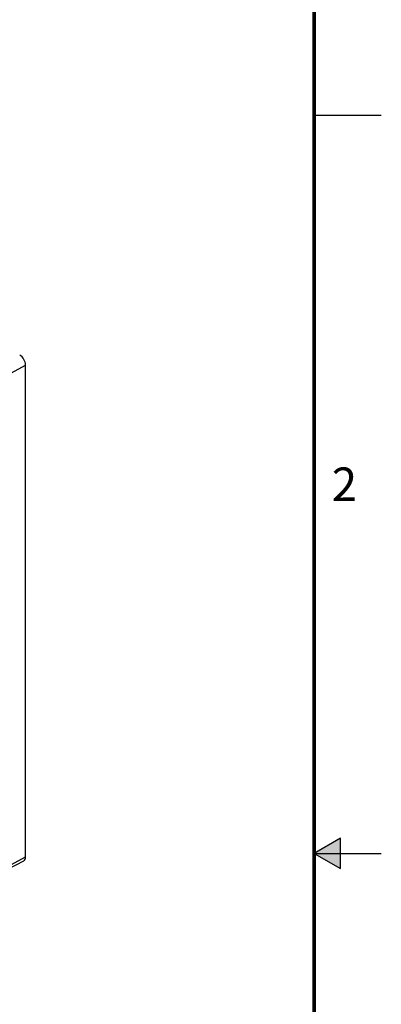
# Model space of a CAD drawing. Extents: x 0 to 34, y 0 to 22.
# Drawn here: x 31.3 to 34, y 9.9 to 17.2 of the extents above; entities that cross this region are included whole.
import ezdxf
from ezdxf.enums import TextEntityAlignment as Align

# ---------------------------------------------------------------- set-up
doc = ezdxf.new("R2010")
doc.units = 0
doc.header["$MEASUREMENT"] = 0
doc.linetypes.add('PHANTOM', pattern=[0.5, 0.25, -0.05, 0.05, -0.05, 0.05, -0.05])
doc.layers.get('0').update_dxf_attribs({"linetype": 'CONTINUOUS'})
doc.layers.add('FORMAT', color=7, linetype='CONTINUOUS')
doc.styles.add('ARIAL', font='ARIAL.TTF')

msp = doc.modelspace()

# ---------------------------------------------------------------- hatches: boundary and pattern name
at = {"layer": 'FORMAT', "linetype": 'CONTINUOUS'}
msp.add_hatch(color=256, dxfattribs=at).paths.add_polyline_path([(33.5, 11), (33.6966, 10.8865), (33.6966, 11.1135)])

# ---------------------------------------------------------------- linework, layer by layer
at = {"color": 8, "linetype": 'CONTINUOUS'}
for p, q in [((31.0962, 14.501), (31.3488, 14.637)), ((31.0988, 10.8389), (31.3488, 10.9735))]:
    msp.add_line(p, q, dxfattribs=at)
at = {"color": 7, "linetype": 'CONTINUOUS'}
for p, q in [((31.3488, 10.9735), (31.3488, 14.637)), ((31.0988, 10.8213), (31.3351, 10.9445))]:
    msp.add_line(p, q, dxfattribs=at)
for centre, radius, start, end in [((31.2532, 14.6326), 0.0957, 2.60531, 57.39477), ((31.3183, 10.9702), 0.0307, 303.23079, 6.17318)]:
    msp.add_arc(centre, radius, start, end, dxfattribs=at)
at = {"layer": 'FORMAT', "linetype": 'CONTINUOUS'}
for p, q in [((33.5, 16.5), (34, 16.5)), ((33.6966, 11.1135), (33.5, 11)), ((33.6966, 10.8865), (33.6966, 11.1135)), ((33.5, 11), (33.6966, 10.8865)), ((33.5, 11), (34, 11))]:
    msp.add_line(p, q, dxfattribs=at)
at = {"layer": 'FORMAT', "linetype": 'PHANTOM', "ltscale": 10, "const_width": 0.001}
msp.add_lwpolyline([(34, 0), (34, 22)], dxfattribs=at)
at = {"layer": 'FORMAT', "const_width": 0.0291}
msp.add_lwpolyline([(0.5, 0.5), (33.5, 0.5), (33.5, 21.5), (0.5, 21.5)], close=True, dxfattribs=at)

# ---------------------------------------------------------------- texts
at = {"layer": 'FORMAT', "linetype": 'CONTINUOUS', "style": 'ARIAL'}
msp.add_text('2', height=0.25, dxfattribs=at).set_placement((33.8201, 13.625), align=Align.RIGHT)

doc.saveas('drawing.dxf')
